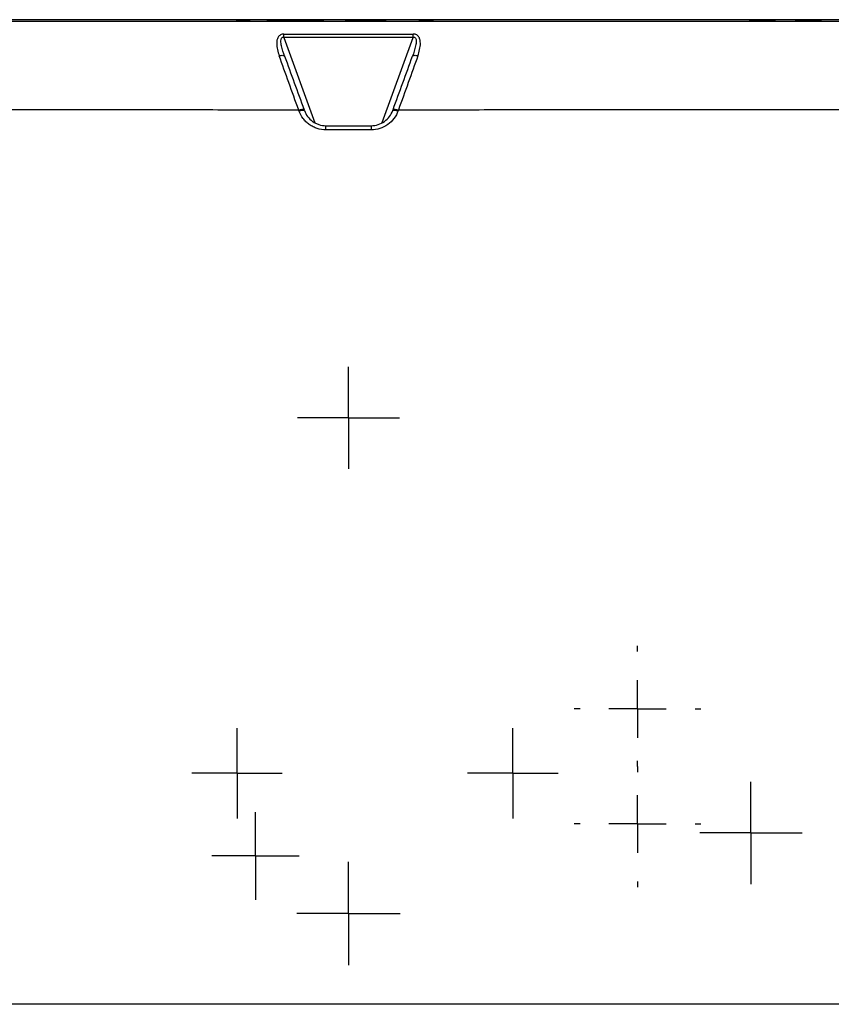
# Model space of a CAD drawing. Units: inches. Extents: x 0.3 to 16.7, y 0.1 to 10.9.
# Drawn here: x 9 to 10, y 6 to 7.1 of the extents above; entities that cross this region are included whole.
import ezdxf

# ---------------------------------------------------------------- set-up
doc = ezdxf.new("R2010")
doc.units = ezdxf.units.IN
doc.header["$MEASUREMENT"] = 0
doc.layers.add('FORMAT', color=7, linetype='Continuous')

# ---------------------------------------------------------------- blocks, each defined once
blk = doc.blocks.new('SW_CENTERMARKSYMBOL_15')
at = {"layer": 'FORMAT', "color": 0}
for p, q in [((0, 0.0328), (0, 0.0584)), ((0, 0), (0, 0.0328)), ((-0.0328, 0), (-0.0584, 0)), ((0, 0), (-0.0328, 0)), ((0, 0), (0, -0.0328)), ((0, 0), (0.0328, 0)), ((0.0328, 0), (0.0584, 0)), ((0, -0.0328), (0, -0.0584))]:
    blk.add_line(p, q, dxfattribs=at)
blk = doc.blocks.new('SW_CENTERMARKSYMBOL_20')
at = {"layer": 'FORMAT', "color": 0}
for p, q in [((0, 0.0328), (0, 0.0499)), ((0, 0), (0, 0.0328)), ((-0.0328, 0), (-0.0499, 0)), ((0, 0), (-0.0328, 0)), ((0, 0), (0, -0.0328)), ((0, 0), (0.0328, 0)), ((0.0328, 0), (0.0499, 0)), ((0, -0.0328), (0, -0.0499))]:
    blk.add_line(p, q, dxfattribs=at)
blk = doc.blocks.new('SW_CENTERMARKSYMBOL_21')
at = {"layer": 'FORMAT', "color": 0}
for p, q in [((0, 0.0328), (0, 0.0581)), ((0, 0), (0, 0.0328)), ((-0.0328, 0), (-0.0581, 0)), ((0, 0), (-0.0328, 0)), ((0, 0), (0, -0.0328)), ((0, 0), (0.0328, 0)), ((0.0328, 0), (0.0581, 0)), ((0, -0.0328), (0, -0.0581))]:
    blk.add_line(p, q, dxfattribs=at)
blk = doc.blocks.new('SW_CENTERMARKSYMBOL_22')
at = {"layer": 'FORMAT', "color": 0}
for p, q in [((0, 0.0328), (0, 0.0517)), ((0, 0), (0, 0.0328)), ((-0.0328, 0), (-0.0517, 0)), ((0, 0), (-0.0328, 0)), ((0, 0), (0, -0.0328)), ((0, 0), (0.0328, 0)), ((0.0328, 0), (0.0517, 0)), ((0, -0.0328), (0, -0.0517))]:
    blk.add_line(p, q, dxfattribs=at)
blk = doc.blocks.new('SW_CENTERMARKSYMBOL_23')
at = {"layer": 'FORMAT', "color": 0}
for p, q in [((0, 0.0328), (0, 0.0517)), ((0, 0), (0, 0.0328)), ((-0.0328, 0), (-0.0517, 0)), ((0, 0), (-0.0328, 0)), ((0, 0), (0, -0.0328)), ((0, 0), (0.0328, 0)), ((0.0328, 0), (0.0517, 0)), ((0, -0.0328), (0, -0.0517))]:
    blk.add_line(p, q, dxfattribs=at)
blk = doc.blocks.new('SW_CENTERMARKSYMBOL_24')
at = {"layer": 'FORMAT', "color": 0}
for p, q in [((0, 0.0656), (0, 0.0722)), ((0, 0), (0, 0.0328)), ((-0.0656, 0), (-0.0722, 0)), ((0, 0), (-0.0328, 0)), ((0, 0), (0, -0.0328)), ((0, 0), (0.0328, 0)), ((0.0656, 0), (0.0722, 0)), ((0, -0.0656), (0, -0.0722))]:
    blk.add_line(p, q, dxfattribs=at)
blk = doc.blocks.new('SW_CENTERMARKSYMBOL_25')
at = {"layer": 'FORMAT', "color": 0}
for p, q in [((0, 0.0656), (0, 0.0722)), ((0, 0), (0, 0.0328)), ((-0.0656, 0), (-0.0722, 0)), ((0, 0), (-0.0328, 0)), ((0, 0), (0, -0.0328)), ((0, 0), (0.0328, 0)), ((0.0656, 0), (0.0722, 0)), ((0, -0.0656), (0, -0.0722))]:
    blk.add_line(p, q, dxfattribs=at)
blk = doc.blocks.new('SW_CENTERMARKSYMBOL_35')
at = {"layer": 'FORMAT', "color": 0}
for p, q in [((0, 0.0328), (0, 0.0589)), ((0, 0), (0, 0.0328)), ((-0.0328, 0), (-0.0589, 0)), ((0, 0), (-0.0328, 0)), ((0, 0), (0, -0.0328)), ((0, 0), (0.0328, 0)), ((0.0328, 0), (0.0589, 0)), ((0, -0.0328), (0, -0.0589))]:
    blk.add_line(p, q, dxfattribs=at)

msp = doc.modelspace()

# ---------------------------------------------------------------- linework, layer by layer
at = {"color": 7, "linetype": 'Continuous', "lineweight": 25}
for p, q in [((10.5847045, 7.08331637), (8.25609558, 7.08331637)), ((9.32713473, 7.08275311), (9.32713473, 7.08277144)), ((9.34617351, 7.08209797), (9.34617351, 7.08261338)), ((9.34879819, 7.08265919), (9.35306328, 7.08265919)), ((9.34879819, 7.08200634), (9.34879819, 7.08265919)), ((9.35142286, 7.08209797), (9.35142286, 7.08256756)), ((9.35142286, 7.08256756), (9.38619976, 7.08256756)), ((9.3520791, 7.08207813), (9.35142286, 7.08209797)), ((9.35142286, 7.08198575), (9.35142286, 7.08209797)), ((9.38488742, 7.08207507), (9.35273519, 7.08207507)), ((9.35273519, 7.08198344), (9.35273519, 7.08207507)), ((9.38488742, 7.08198344), (9.35273519, 7.08198344)), ((9.35306328, 7.08265919), (9.35306328, 7.08271646)), ((9.35306328, 7.08256756), (9.35306328, 7.08265919)), ((9.35831262, 7.08271646), (9.35831262, 7.08265919)), ((9.35831262, 7.08265919), (9.38882443, 7.08265919)), ((9.35831262, 7.08256756), (9.35831262, 7.08265919)), ((9.36553047, 7.08239472), (9.36553047, 7.08245303)), ((9.36553047, 7.08214483), (9.36553047, 7.08239472)), ((9.36815514, 7.08249884), (9.36946748, 7.08249884)), ((9.36815514, 7.08213281), (9.36815514, 7.08249884)), ((9.36946748, 7.08213281), (9.36946748, 7.08249884)), ((9.37209215, 7.08245303), (9.37209215, 7.08239472)), ((9.37209215, 7.08214483), (9.37209215, 7.08239472)), ((9.38619976, 7.08209797), (9.38488742, 7.08207507)), ((9.38488742, 7.08198344), (9.38488742, 7.08207507)), ((9.38619976, 7.08256756), (9.38619976, 7.08209797)), ((9.38619976, 7.08198575), (9.38619976, 7.08209797)), ((9.38882443, 7.08200634), (9.38882443, 7.08265919)), ((9.3914491, 7.08261338), (9.3914491, 7.08209797)), ((9.4173953, 7.08210481), (9.4173953, 7.08262021)), ((9.42001997, 7.08266603), (9.42428506, 7.08266603)), ((9.42001997, 7.08201318), (9.42001997, 7.08266603)), ((9.42264464, 7.08210481), (9.42264464, 7.0825744)), ((9.42264464, 7.0825744), (9.45742154, 7.0825744)), ((9.42330088, 7.08208497), (9.42264464, 7.08210481)), ((9.42264464, 7.08199259), (9.42264464, 7.08210481)), ((9.45610921, 7.0820819), (9.42395698, 7.0820819)), ((9.42395698, 7.08199027), (9.42395698, 7.0820819)), ((9.45610921, 7.08199027), (9.42395698, 7.08199027)), ((9.42428506, 7.08266603), (9.42428506, 7.08272329)), ((9.42428506, 7.0825744), (9.42428506, 7.08266603)), ((9.4295344, 7.08267748), (9.4295344, 7.08272329)), ((9.45053178, 7.08267748), (9.4295344, 7.08267748)), ((9.4295344, 7.0825744), (9.4295344, 7.08267748)), ((9.43675225, 7.08240155), (9.43675225, 7.08245987)), ((9.43675225, 7.08215167), (9.43675225, 7.08240155)), ((9.43937692, 7.08250568), (9.44068926, 7.08250568)), ((9.43937692, 7.08213965), (9.43937692, 7.08250568)), ((9.44068926, 7.08213965), (9.44068926, 7.08250568)), ((9.44331393, 7.08245987), (9.44331393, 7.08240155)), ((9.44331393, 7.08215167), (9.44331393, 7.08240155)), ((9.45053178, 7.08272329), (9.45053178, 7.08267748)), ((9.45053178, 7.0825744), (9.45053178, 7.08267748)), ((9.45578112, 7.08272329), (9.45578112, 7.08266603)), ((9.45578112, 7.08266603), (9.46004622, 7.08266603)), ((9.45578112, 7.0825744), (9.45578112, 7.08266603)), ((9.45610921, 7.08199027), (9.45610921, 7.0820819)), ((9.45742154, 7.08210481), (9.4567653, 7.08208497)), ((9.45742154, 7.0825744), (9.45742154, 7.08210481)), ((9.45742154, 7.08199259), (9.45742154, 7.08210481)), ((9.46004622, 7.08201318), (9.46004622, 7.08266603)), ((9.46267089, 7.08262021), (9.46267089, 7.08210481)), ((9.34652353, 7.06318158), (9.34652617, 7.06688405)), ((9.34652353, 7.06318158), (9.38198132, 6.96576212)), ((9.45893084, 6.96607006), (9.49427655, 7.06318158)), ((9.49427655, 7.06318158), (9.49427391, 7.06688405)), ((9.36346019, 6.9801996), (9.34182917, 6.98020963)), ((9.49897091, 6.98020963), (9.47733989, 6.9801996))]:
    msp.add_line(p, q, dxfattribs=at)
at = {"color": 7, "linetype": 'Continuous', "lineweight": 25, "flags": 128}
for points in [[(9.34127136, 7.0420931), (9.34237524, 7.04237822), (9.34344412, 7.0425662), (9.34444418, 7.04265109), (9.34534379, 7.04263022), (9.34611451, 7.04250425), (9.34673195, 7.04227715), (9.34717659, 7.04195611), (9.34743436, 7.04155129)], [(9.49336572, 7.04155129), (9.49362349, 7.04195611), (9.49406813, 7.04227715), (9.49468557, 7.04250425), (9.49545629, 7.04263022), (9.4963559, 7.04265109), (9.49735597, 7.0425662), (9.49842484, 7.04237822), (9.49952872, 7.0420931)], [(9.36380607, 6.97924673), (9.36494065, 6.97959542), (9.36603669, 6.97986973), (9.36705712, 6.98006038), (9.36796741, 6.98016091), (9.36873675, 6.98016794), (9.36933912, 6.98008121), (9.36975413, 6.97990367), (9.36996775, 6.97964131)], [(9.47083233, 6.97964131), (9.47104595, 6.97990367), (9.47146096, 6.98008121), (9.47206333, 6.98016794), (9.47283267, 6.98016091), (9.47374296, 6.98006038), (9.47476339, 6.97986973), (9.47585943, 6.97959542), (9.47699401, 6.97924673)]]:
    msp.add_lwpolyline(points, dxfattribs=at)
at = {"color": 7, "linetype": 'Continuous', "lineweight": 25}
for centre, radius, start, end in [((6.77958951, 6.95857011), 2.61504485, 359.97819766, 0.08328863), ((12.06121058, 6.95857011), 2.61504486, 179.91671137, 180.02180234)]:
    msp.add_arc(centre, radius, start, end, dxfattribs=at)
for centre, major_axis in [((9.3003213, 7.08256537), (0.00784812, 0)), ((9.50898272, 7.08256537), (0.00784812, 0)), ((9.89284099, 7.08256548), (0.01460665, 0)), ((9.94533442, 7.08256548), (0.01460665, 0))]:
    msp.add_ellipse(centre, major_axis=major_axis, ratio=0.0174550722, dxfattribs=at)
for centre, major_axis, start_param, end_param in [((9.32970638, 7.08276227), (0.00262467, 0), 2.9402347328, 6.0818273864), ((9.34256459, 7.08271646), (0.01574803, 0), 0, 2.9402347332), ((9.34256459, 7.08271646), (0.01049869, 0), 0, 2.9402347333), ((9.34879819, 7.08261338), (0.00262467, 0), 1.5707963268, 3.1415926536), ((9.35273519, 7.08209797), (0.00656168, 0), 3.1415926536, 4.7123889804), ((9.36881131, 7.08226977), (0.00787402, 0), 2.0005717581, 7.4242062027), ((9.36815514, 7.08245303), (0.00262467, 0), 1.5707963268, 3.1415926536), ((9.36946748, 7.08245303), (0.00262467, 0), 0, 1.5707963268), ((9.38488742, 7.08209797), (0.00656168, 0), 4.7123889804, 6.2831853072), ((9.38882443, 7.08261338), (0.00262467, 0), 0, 1.5707963268), ((9.42001997, 7.08262021), (0.00262467, 0), 1.5707963268, 3.1415926536), ((9.42395698, 7.08210481), (0.00656168, 0), 3.1415926536, 4.7123889804), ((9.44003309, 7.08272329), (0.01574803, 0), 0, 3.1415926536), ((9.44003309, 7.08272329), (0.01049869, 0), 0, 3.1415926536), ((9.44003309, 7.08227661), (0.00787402, 0), 2.0005717582, 7.4242062028), ((9.43937692, 7.08245987), (0.00262467, 0), 1.5707963268, 3.1415926536), ((9.44068926, 7.08245987), (0.00262467, 0), 0, 1.5707963268), ((9.45610921, 7.08210481), (0.00656168, 0), 4.7123889804, 6.2831853072), ((9.46004622, 7.08262021), (0.00262467, 0), 0, 1.5707963268)]:
    msp.add_ellipse(centre, major_axis=major_axis, ratio=0.0174550649, start_param=start_param, end_param=end_param, dxfattribs=at)
for points, knots in [([(8.25609558, 7.08176797), (8.26452846, 7.08176097), (8.28167417, 7.08174673), (8.3078198, 7.08172772), (8.3348101, 7.08170994), (8.36264568, 7.0816936), (8.39132638, 7.08167866), (8.42085223, 7.08166512), (8.45122324, 7.08165298), (8.48243941, 7.08164224), (8.51450074, 7.08163292), (8.57628747, 7.08161789), (8.68428545, 7.08160593), (8.82306236, 7.08160088), (8.97698898, 7.08160158), (9.13258142, 7.08160582), (9.28489671, 7.0816103), (9.42039854, 7.08161276), (9.5559018, 7.0816103), (9.70821484, 7.08160582), (9.86380872, 7.08160158), (10.01773221, 7.08160088), (10.15651143, 7.0816059), (10.27166549, 7.08161875), (10.34726613, 7.08163836), (10.39929231, 7.08165616), (10.44897187, 7.08167785), (10.49630439, 7.08170356), (10.54129164, 7.08173267), (10.57049278, 7.08175642), (10.5847045, 7.08176797)], [0, 0, 0, 0, 0.0108752875, 0.0221116033, 0.0337091677, 0.045668181, 0.0579888258, 0.0706712693, 0.0837156645, 0.0971221523, 0.1108908622, 0.1250219141, 0.1767217604, 0.2500121167, 0.3037911687, 0.3750058467, 0.4504424566, 0.5000000278, 0.5495557692, 0.6249942164, 0.6962059879, 0.7499879598, 0.8232742732, 0.874978177, 0.8983276855, 0.9206712804, 0.9420095629, 0.9623432232, 0.9816730592, 1, 1, 1, 1]), ([(9.34652617, 7.06688405), (9.34512885, 7.06688509), (9.34375552, 7.06656146), (9.34145803, 7.06525224), (9.34059291, 7.06432012), (9.33934615, 7.06223922), (9.33895591, 7.06109206), (9.33847059, 7.05877947), (9.3383708, 7.0576014), (9.33834337, 7.05401832), (9.33868502, 7.05159827), (9.33972332, 7.04683066), (9.34043133, 7.04445845), (9.34127136, 7.0420931)], [0, 0, 0, 0, 0.125, 0.125, 0.25, 0.25, 0.375, 0.375, 0.5, 0.5, 0.75, 0.75, 1, 1, 1, 1]), ([(9.34743436, 7.04155129), (9.34602276, 7.04542964), (9.34475243, 7.04933181), (9.34348934, 7.05530994), (9.34315345, 7.05730927), (9.34323876, 7.060321), (9.34334809, 7.06134861), (9.3440906, 7.06264692), (9.34446608, 7.06302725), (9.34545217, 7.06337347), (9.34600791, 7.06333052), (9.34652353, 7.06318158)], [0, 0, 0, 0, 0.5, 0.5, 0.75, 0.75, 0.875, 0.875, 0.9375, 0.9375, 1, 1, 1, 1]), ([(9.49427655, 7.06318158), (9.46926773, 7.06316381), (9.44425891, 7.06315357), (9.41925009, 7.06315389), (9.3950079, 7.06315421), (9.37076571, 7.06316435), (9.34652353, 7.06318158)], [0, 0, 0, 0, 0.005717016591, 0.005717016591, 0.005717016591, 0.01125878048, 0.01125878048, 0.01125878048, 0.01125878048]), ([(9.34652617, 7.06688405), (9.37076749, 7.06686609), (9.39500881, 7.06685551), (9.41925014, 7.06685519), (9.44425806, 7.06685485), (9.46926599, 7.06686552), (9.49427391, 7.06688405)], [0, 0, 0, 0, 0.00554156651, 0.00554156651, 0.00554156651, 0.011258378451, 0.011258378451, 0.011258378451, 0.011258378451]), ([(9.49427655, 7.06318158), (9.49479399, 7.06333105), (9.4953587, 7.06337171), (9.49633642, 7.06302435), (9.49671645, 7.06263703), (9.49720452, 7.06177899), (9.49734797, 7.06129292), (9.49753278, 7.06032095), (9.49757502, 7.05982588), (9.49764753, 7.05732377), (9.49731224, 7.05531958), (9.49605243, 7.04934941), (9.49477741, 7.04542989), (9.49336572, 7.04155129)], [0, 0, 0, 0, 0.0625, 0.0625, 0.125, 0.125, 0.1875, 0.1875, 0.25, 0.25, 0.5, 0.5, 1, 1, 1, 1]), ([(9.49952872, 7.0420931), (9.50036939, 7.04446026), (9.50107979, 7.04684128), (9.50211766, 7.0516135), (9.50245821, 7.05402705), (9.50242835, 7.05761943), (9.5023272, 7.05880096), (9.50183573, 7.06112147), (9.50144412, 7.06226068), (9.50019783, 7.06433054), (9.49930823, 7.06527587), (9.49704297, 7.06655793), (9.49566808, 7.06688509), (9.49427391, 7.06688405)], [0, 0, 0, 0, 0.25, 0.25, 0.5, 0.5, 0.625, 0.625, 0.75, 0.75, 0.875, 0.875, 1, 1, 1, 1]), ([(9.36346059, 6.9801996), (9.35967284, 6.9907196), (9.35591294, 7.00117041), (9.34849158, 7.02184949), (9.34482624, 7.03208321), (9.34127136, 7.0420931)], [0, 0, 0, 0, 0.5, 0.5, 1, 1, 1, 1]), ([(9.34743436, 7.04155129), (9.35101968, 7.03170072), (9.3546883, 7.02162125), (9.36210218, 7.00125179), (9.36584755, 6.99096148), (9.36962228, 6.98059048)], [0, 0, 0, 0, 0.5, 0.5, 1, 1, 1, 1]), ([(9.4711778, 6.98059048), (9.47495253, 6.99096148), (9.4786979, 7.00125179), (9.48611178, 7.02162125), (9.48978041, 7.03170072), (9.49336572, 7.04155129)], [0, 0, 0, 0, 0.5, 0.5, 1, 1, 1, 1]), ([(9.49952872, 7.0420931), (9.49597384, 7.03208321), (9.4923085, 7.02184949), (9.48488714, 7.00117041), (9.48112793, 6.99072152), (9.47733949, 6.9801996)], [0, 0, 0, 0, 0.5, 0.5, 1, 1, 1, 1]), ([(9.34182918, 6.98021266), (9.31047177, 6.98023392), (9.2396628, 6.98028194), (9.12793527, 6.98040491), (9.04343579, 6.98047294), (8.96992957, 6.98053675), (8.91376789, 6.98055395), (8.80252077, 6.98053841), (8.68169896, 6.98037965), (8.5628723, 6.97993766), (8.49915199, 6.97939328), (8.45875607, 6.97896968), (8.42538029, 6.97857005), (8.38171366, 6.977945), (8.3384969, 6.97722076), (8.29572883, 6.9764078), (8.267376, 6.97577925), (8.25327294, 6.9754666)], [0, 0, 0, 0, 0.0864083033, 0.19512078106, 0.30787611961, 0.31925470965, 0.39767413311, 0.46263484221, 0.6258063899, 0.73061055207, 0.79007629487, 0.80141328323, 0.84194589677, 0.88206855126, 0.92178389003, 0.96109433075, 1, 1, 1, 1]), ([(9.36346059, 6.9801996), (9.36498188, 6.98070888), (9.36649548, 6.9810409), (9.36874765, 6.98118377), (9.36947544, 6.98099394), (9.36962228, 6.98059048)], [0, 0, 0, 0, 0.5, 0.5, 1, 1, 1, 1]), ([(9.39463417, 6.95757503), (9.39120688, 6.9575751), (9.38778849, 6.95812344), (9.38298197, 6.95967652), (9.38142951, 6.96031395), (9.37842381, 6.96182747), (9.3769638, 6.96271092), (9.37424448, 6.96465513), (9.37297214, 6.9657209), (9.37059769, 6.96803473), (9.36948754, 6.96929421), (9.36648899, 6.97326638), (9.36493096, 6.97614426), (9.36380607, 6.97924673)], [0, 0, 0, 0, 0.25, 0.25, 0.375, 0.375, 0.5, 0.5, 0.625, 0.625, 0.75, 0.75, 1, 1, 1, 1]), ([(9.36996775, 6.97964131), (9.37085906, 6.97719246), (9.3720927, 6.97491315), (9.37526622, 6.97070696), (9.37717537, 6.96883671), (9.38043324, 6.96650304), (9.38160155, 6.96579435), (9.38401091, 6.96457842), (9.38525662, 6.96406562), (9.38911769, 6.96281497), (9.3918707, 6.9623715), (9.3946316, 6.9623715)], [0, 0, 0, 0, 0.25, 0.25, 0.5, 0.5, 0.625, 0.625, 0.75, 0.75, 1, 1, 1, 1]), ([(9.47699401, 6.97924673), (9.4747451, 6.97304421), (9.47062359, 6.96754905), (9.46241133, 6.96169949), (9.45940126, 6.96018191), (9.45292262, 6.95810095), (9.44959125, 6.9575751), (9.44616591, 6.95757503)], [0, 0, 0, 0, 0.5, 0.5, 0.75, 0.75, 1, 1, 1, 1]), ([(9.44616848, 6.9623715), (9.44892786, 6.9623715), (9.4516086, 6.96279615), (9.45681666, 6.96447303), (9.45922702, 6.96569248), (9.46579078, 6.97037664), (9.46905024, 6.97474507), (9.47083233, 6.97964131)], [0, 0, 0, 0, 0.25, 0.25, 0.5, 0.5, 1, 1, 1, 1]), ([(9.4711778, 6.98059048), (9.47132464, 6.98099394), (9.47205243, 6.98118377), (9.4743046, 6.9810409), (9.4758182, 6.98070888), (9.47733949, 6.9801996)], [0, 0, 0, 0, 0.5, 0.5, 1, 1, 1, 1]), ([(10.58752714, 6.9754666), (10.58104444, 6.97561289), (10.56804777, 6.97590617), (10.54850163, 6.97631853), (10.53135184, 6.97666217), (10.49645453, 6.97732856), (10.44341028, 6.97821337), (10.3693236, 6.97914936), (10.30312649, 6.97973564), (10.239971, 6.98007209), (10.17498873, 6.98029668), (10.09411927, 6.98046466), (10.01132983, 6.98054182), (9.92703246, 6.98055523), (9.87293553, 6.9805247), (9.84034769, 6.98051015), (9.79529967, 6.98048868), (9.71286488, 6.98039739), (9.60113734, 6.98028336), (9.53032842, 6.98023436), (9.49897091, 6.98021266)], [0, 0, 0, 0, 0.0178847694, 0.0358558277, 0.0539129779, 0.0651816459, 0.1320871404, 0.2001515927, 0.2693893089, 0.3145206018, 0.3741910217, 0.4484561739, 0.5373653193, 0.6023250649, 0.680745333, 0.6864344345, 0.6921239216, 0.8048793725, 0.9135914149, 1, 1, 1, 1]), ([(9.44616591, 6.95757503), (9.44179145, 6.95757494), (9.437417, 6.95757487), (9.43304255, 6.95757483), (9.42023976, 6.9575747), (9.40743696, 6.95757477), (9.39463417, 6.95757503)], [0, 0, 0, 0, 0.0010000000049, 0.0010000000049, 0.0010000000049, 0.0039267182771, 0.0039267182771, 0.0039267182771, 0.0039267182771]), ([(10.79958291, 5.95974683), (10.74344319, 5.95974683), (10.68702896, 5.95974683), (10.57358926, 5.95974683), (10.51656303, 5.95974683), (10.40196128, 5.95974683), (10.34438767, 5.95974683), (10.27217587, 5.95974683), (10.25772136, 5.95974683), (10.22879069, 5.95974683), (10.21431188, 5.95974683), (10.17086575, 5.95974683), (10.14190294, 5.95974683), (9.88124726, 5.95974683), (9.64961136, 5.95974683), (9.18630516, 5.95974683), (8.95468165, 5.95974683), (8.69400455, 5.95974683), (8.66503871, 5.95974683), (8.60710296, 5.95974683), (8.57818774, 5.95974683), (8.49168761, 5.95974683), (8.43433421, 5.95974683), (8.3204815, 5.95974683), (8.26398477, 5.95974683), (8.15192833, 5.95974683), (8.09636686, 5.95974683), (8.04121757, 5.95974683)], [0, 0, 0, 0, 0.0625, 0.0625, 0.125, 0.125, 0.1875, 0.1875, 0.203125, 0.203125, 0.21875, 0.21875, 0.25, 0.25, 0.5, 0.5, 0.75, 0.75, 0.78125, 0.78125, 0.8125, 0.8125, 0.875, 0.875, 0.9375, 0.9375, 1, 1, 1, 1])]:
    msp.add_open_spline(points, degree=3, knots=knots, dxfattribs=at)
for points in [[(9.36380607, 6.97924673), (9.36369063, 6.9795651), (9.36357521, 6.97988345), (9.36345979, 6.98020178)], [(9.36962229, 6.98059046), (9.36973743, 6.9802741), (9.36985259, 6.97995772), (9.36996775, 6.97964131)], [(9.47083233, 6.97964131), (9.47094749, 6.97995772), (9.47106265, 6.9802741), (9.47117779, 6.98059046)], [(9.47734029, 6.98020178), (9.47722487, 6.97988345), (9.47710945, 6.9795651), (9.47699401, 6.97924673)], [(9.3946316, 6.9623715), (9.41181056, 6.9623715), (9.42898952, 6.9623715), (9.44616848, 6.9623715)]]:
    msp.add_open_spline(points, degree=3, dxfattribs=at)

# ---------------------------------------------------------------- block references
at = {"layer": 'FORMAT'}
for name, p in [('SW_CENTERMARKSYMBOL_21', (9.42040004, 6.62903817)), ('SW_CENTERMARKSYMBOL_25', (9.75037635, 6.29674622)), ('SW_CENTERMARKSYMBOL_23', (9.29306885, 6.22333271)), ('SW_CENTERMARKSYMBOL_22', (9.60802948, 6.22333271)), ('SW_CENTERMARKSYMBOL_24', (9.75037635, 6.16551263)), ('SW_CENTERMARKSYMBOL_15', (9.87971763, 6.15528489)), ('SW_CENTERMARKSYMBOL_20', (9.31410083, 6.12903817)), ('SW_CENTERMARKSYMBOL_35', (9.42040004, 6.06342137))]:
    msp.add_blockref(name, p, dxfattribs=at)

doc.saveas('drawing.dxf')
